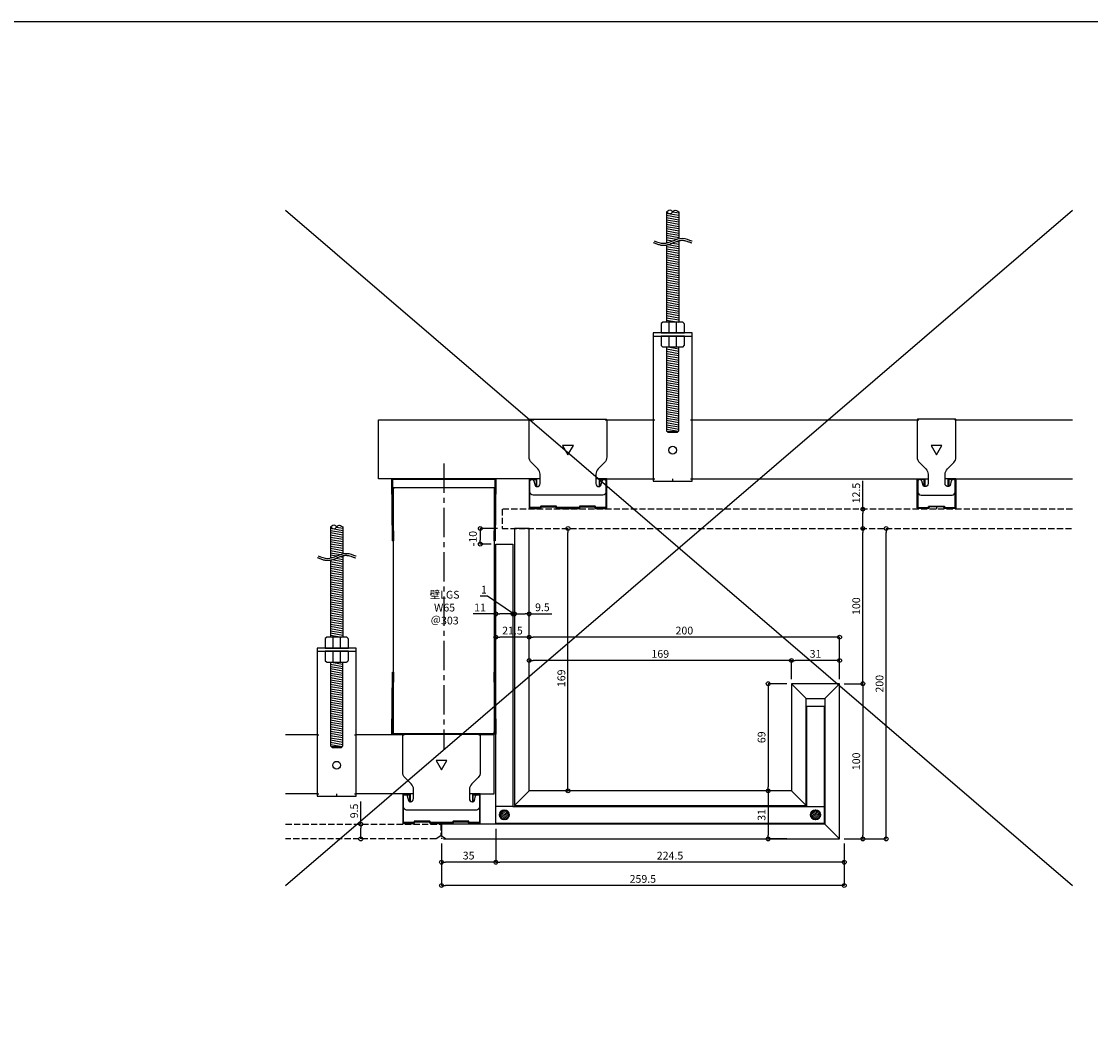
# Model space of a CAD drawing. Units: millimetres. Extents: x -4069 to 7646, y 1177 to 6193.
# Drawn here: x 685 to 1374, y 3635 to 4292 of the extents above; entities that cross this region are included whole.
import ezdxf

# ---------------------------------------------------------------- set-up
doc = ezdxf.new("R2010")
doc.units = ezdxf.units.MM
for name, pattern in [('CENTER2', [28.575, 19.05, -3.175, 3.175, -3.175]), ('HIDDEN3', [0.2, 0.1, -0.1]), ('JIS_02_4.0', [5.5, 4, -1.5])]:
    doc.linetypes.add(name, pattern=pattern)
for name, color, linetype in [('JUPITA（在来ボード線）', 7, 'JIS_02_4.0'), ('JUPITA（成形ボード寸法）', 7, 'Continuous'), ('JUPITA（成形ボード線）', 7, 'Continuous'), ('JUPITA（文字）', 7, 'Continuous'), ('JUPITA（芯墨 1：1用）', 7, 'CENTER2'), ('JUPITA（軽鉄下地）', 7, 'Continuous'), ('JUPITA（鉄板線・骨材線）', 1, 'Continuous'), ('JUPITA（骨材）', 1, 'Continuous')]:
    doc.layers.add(name, color=color, linetype=linetype)
doc.layers.add('JUPITA（隠線）', color=255, linetype='Continuous', plot=False)
doc.styles.add('メイリオ', font='txt')
doc.dimstyles.new('JUPITA図面（1：1）', dxfattribs={"dimtxt": 5, "dimasz": 2.5, "dimexe": 0, "dimexo": 3, "dimgap": 1, "dimtad": 3, "dimdec": 1, "dimdsep": 46, "dimtxsty": 'メイリオ', "dimblk": 'ORIGIN', "dimcen": 2.5, "dimadec": 1, "dimazin": 0, "dimtfac": 1, "dimtdec": 1, "dimtmove": 0, "dimatfit": 3, "dimldrblk": 'OPEN30', "dimfxl": 1, "dimarcsym": 0})

# ---------------------------------------------------------------- blocks, each defined once
blk = doc.blocks.new('スポット溶接')
at = {"layer": 'JUPITA（骨材）', "linetype": 'ByBlock'}
h = blk.add_hatch(dxfattribs=at)
h.set_pattern_fill('JIS_STN_2.5', color=256, scale=0.7, style=0)
h.set_pattern_definition([(45, (-3, 0), (-1.23744, 1.23744), []), (45, (-1.7645, 0), (-1.23744, 1.23744), [0.84, -0.35])])
h.paths.add_polyline_path([(3, 0, 1), (-3, 0, 1)])
at = {"layer": 'JUPITA（骨材）', "linetype": 'ByBlock', "lineweight": 35}
blk.add_circle((0, 0), 3, dxfattribs=at)
blk = doc.blocks.new('65ランナー（下）')
at = {"layer": 'JUPITA（軽鉄下地）', "linetype": 'ByBlock'}
h = blk.add_hatch(dxfattribs=at)
h.set_pattern_fill('JIS_STN_1E', color=256, scale=0.5, style=0)
h.paths.add_polyline_path([(-0.5, 40), (-1, 40), (-0.50625, 0.5), (-66.49375, 0.5), (-66, 40), (-66.5, 40), (-67, 0), (0, 0)])
for p, q in [((-66.5, 40), (-66, 40)), ((-0.5, 40), (-1, 40))]:
    blk.add_line(p, q, dxfattribs=at)
blk.add_lwpolyline([(0, 0), (-67, 0), (-66.5, 40), (-66, 40), (-66.49375, 0.5), (-0.50625, 0.5), (-1, 40), (-0.5, 40)], close=True, dxfattribs=at)
at = {"layer": 'JUPITA（隠線）'}
for p, q in [((-66, 0.5), (-66, 1.5)), ((-1, 0.5), (-1, 1.5))]:
    blk.add_line(p, q, dxfattribs=at)
blk = doc.blocks.new('65ランナー(上)')
at = {"layer": 'JUPITA（軽鉄下地）', "linetype": 'ByBlock'}
h = blk.add_hatch(dxfattribs=at)
h.set_pattern_fill('JIS_STN_1E', color=256, scale=0.5, style=0)
h.paths.add_polyline_path([(-66.5, -40), (-66, -40), (-66.49375, -0.5), (-0.50625, -0.5), (-1, -40), (-0.5, -40), (0, 0), (-67, 0)])
for p, q in [((-66, -5.5), (-1, -5.5)), ((-66.5, -40), (-66, -40)), ((-0.5, -40), (-1, -40))]:
    blk.add_line(p, q, dxfattribs=at)
blk.add_lwpolyline([(-67, 0), (0, 0), (-0.5, -40), (-1, -40), (-0.50625, -0.5), (-66.49375, -0.5), (-66, -40), (-66.5, -40)], close=True, dxfattribs=at)
at = {"layer": 'JUPITA（隠線）'}
for p, q in [((-66, -5.5), (-66, -6.5)), ((-1, -5.5), (-1, -6.5))]:
    blk.add_line(p, q, dxfattribs=at)
blk = doc.blocks.new('Wクリップ')
at = {"layer": 'JUPITA（軽鉄下地）'}
for p, q in [((-18, 19.5), (-25, 19.5)), ((25, 19.5), (18, 19.5)), ((20, 14.5), (20, 14.5))]:
    blk.add_line(p, q, dxfattribs=at)
at = {"layer": 'JUPITA（軽鉄下地）', "linetype": 'ByBlock'}
blk.add_lwpolyline([(24.5, 18), (24.5, 11, -0.414214), (22.5, 9), (-22.5, 9, -0.414214), (-24.5, 11), (-24.5, 18, -0.414214), (-23.5, 19), (-22.97, 19, -0.339454), (-22.01, 18.26), (-21.2, 15.24, 0.339454), (-20.23, 14.5), (-20, 14.5, 0.414214), (-18, 16.5), (-18, 19.5), (-18, 22.43, 0.198912), (-19.46, 25.96), (-23.54, 30.04, -0.198912), (-25, 33.57), (-25, 57.5, -0.414214), (-24.5, 58), (24.5, 58, -0.414214), (25, 57.5), (25, 33.57, -0.198912), (23.54, 30.04), (19.46, 25.96, 0.198912), (18, 22.43), (18, 19.5), (18, 16.5, 0.414214), (20, 14.5), (20.23, 14.5, 0.339454), (21.2, 15.24), (22.01, 18.26, -0.339454), (22.97, 19), (23.5, 19, -0.414214)], format="xyb", close=True, dxfattribs=at)
blk.add_lwpolyline([(3.46, 41), (-3.46, 41), (0, 35)], close=True, dxfattribs=at)
blk.add_lwpolyline([(7, 0.5), (0, 0.5), (7.31, 0.5, 0.339454), (7.55, 0.69), (7.71, 1.28, -0.339454), (7.95, 1.47), (17.05, 1.47, -0.339454), (17.29, 1.28), (17.45, 0.69, 0.339454), (17.69, 0.5), (24.5, 0.5, 0.414214), (25, 1), (25, 19.25, 0.414214), (24.75, 19.5), (20.25, 19.5, 0.414214), (20, 19.25), (20, 14.7, 0.414214), (20.2, 14.5), (20.3, 14.5, 0.414214), (20.5, 14.7), (20.5, 18.75, -0.414214), (20.75, 19), (24.25, 19, -0.414214), (24.5, 18.75), (24.5, 1.5, -0.414214), (24, 1), (18.06, 1, -0.339454), (17.82, 1.19), (17.66, 1.76, 0.339454), (17.42, 1.95), (7.58, 1.95, 0.339454), (7.34, 1.76), (7.18, 1.19, -0.339454), (6.94, 1), (0, 1), (-6.94, 1, -0.339454), (-7.18, 1.19), (-7.34, 1.76, 0.339454), (-7.58, 1.95), (-17.42, 1.95, 0.339454), (-17.66, 1.76), (-17.82, 1.19, -0.339454), (-18.06, 1), (-24, 1, -0.414214), (-24.5, 1.5), (-24.5, 18.75, -0.414214), (-24.25, 19), (-20.75, 19, -0.414214), (-20.5, 18.75), (-20.5, 14.7, 0.414214), (-20.3, 14.5), (-20.2, 14.5, 0.414214), (-20, 14.7), (-20, 19.25, 0.414214), (-20.25, 19.5), (-24.75, 19.5, 0.414214), (-25, 19.25), (-25, 1, 0.414214), (-24.5, 0.5), (-17.69, 0.5, 0.339454), (-17.45, 0.69), (-17.29, 1.28, -0.339454), (-17.05, 1.47), (-7.95, 1.47, -0.339454), (-7.71, 1.28), (-7.55, 0.69, 0.339454), (-7.31, 0.5), (0, 0.5), (-7, 0.5)], format="xyb", dxfattribs=at)
at = {"layer": 'JUPITA（隠線）'}
for p, q in [((-25, 57.5), (-24, 57.5)), ((24, 57.5), (25, 57.5)), ((-25, 1), (-25, 0.5)), ((-25, 0.5), (-24.5, 0.5)), ((0, 0.5), (0, 0)), ((24.5, 0.5), (25, 0.5)), ((25, 0.5), (25, 1))]:
    blk.add_line(p, q, dxfattribs=at)
blk = doc.blocks.new('ハンガー(正面)')
at = {"layer": 'JUPITA（軽鉄下地）', "linetype": 'ByBlock'}
h = blk.add_hatch(dxfattribs=at)
h.set_pattern_fill('JIS_WOOD', color=256, scale=2, angle=125, style=0)
edge = h.paths.add_edge_path()
edge.add_spline(control_points=[(4, 172), (2.91, 172.71), (1.34, 173.73), (0.32, 172.41), (0, 172)], knot_values=[4.576488, 4.576488, 4.576488, 4.576488, 7.738766, 9.152982, 9.152982, 9.152982, 9.152982], degree=3, periodic=0)
edge.add_spline(control_points=[(0, 172), (-0.32, 171.59), (-1.34, 170.27), (-2.91, 171.3), (-4, 172)], knot_values=[0, 0, 0, 0, 1.414211, 4.576488, 4.576488, 4.576488, 4.576488], degree=3, periodic=0)
edge.add_line((-4, 172), (-4, 152))
edge.add_spline(control_points=[(-4, 152), (-1.33, 152.59), (1.33, 154.18), (4, 154.78)], knot_values=[8.158474, 8.158474, 8.158474, 8.158474, 16.44255, 16.44255, 16.44255, 16.44255], degree=3, periodic=0)
edge.add_line((4, 154.78), (4, 172))
h = blk.add_hatch(dxfattribs=at)
h.set_pattern_fill('JIS_WOOD', color=256, scale=2, angle=125, style=0)
edge = h.paths.add_edge_path()
edge.add_spline(control_points=[(4, 153.5), (3.82, 153.45), (3.63, 153.4), (2.71, 153.13), (1.96, 152.84), (0.41, 152.21), (-0.39, 151.87), (-2.02, 151.25), (-2.87, 150.97), (-3.83, 150.76), (-3.91, 150.74), (-4, 150.73)], knot_values=[31.631434, 31.631434, 31.631434, 31.631434, 34.16762, 34.16762, 43.95737, 43.95737, 53.74712, 53.74712, 63.53687, 63.53687, 64.501477, 64.501477, 64.501477, 64.501477], degree=3, periodic=0)
edge.add_line((-4, 150.73), (-4, 101))
edge.add_line((-4, 101), (4, 101))
edge.add_line((4, 101), (4, 153.5))
h = blk.add_hatch(dxfattribs=at)
h.set_pattern_fill('JIS_WOOD', color=256, scale=2, angle=125, style=0)
h.paths.add_polyline_path([(4, 85), (-4, 85), (-4, 31), (-3.5, 30.5), (3.5, 30.5), (4, 31)])
for p, q in [((-4, 172), (-4, 152)), ((4, 172), (4, 154.78)), ((4, 153.5), (4, 101)), ((-4, 150.73), (-4, 101)), ((-2.5, 101), (-2.5, 94)), ((2.5, 94), (2.5, 101)), ((-12.5, 93.5), (-12.5, 92)), ((-12.5, 92), (12.5, 92)), ((0, 92), (-7.5, 92)), ((-7.5, 92), (-2.5, 92)), ((-2.5, 92), (-2.5, 85)), ((2.5, 85), (2.5, 92)), ((-3.5, 30.5), (3.5, 30.5))]:
    blk.add_line(p, q, dxfattribs=at)
for points in [[(6.65, 100.85, 0.198912), (6.29, 101), (-6.29, 101, 0.198912), (-6.65, 100.85), (-7.35, 100.15, 0.198912), (-7.5, 99.79), (-7.5, 94), (7.5, 94), (7.5, 99.79, 0.198912), (7.35, 100.15)], [(7.5, 92), (-7.5, 92), (-7.5, 86.21, 0.198912), (-7.35, 85.85), (-6.65, 85.15, 0.198912), (-6.29, 85), (6.29, 85, 0.198912), (6.65, 85.15), (7.35, 85.85, 0.198912), (7.5, 86.21)]]:
    blk.add_lwpolyline(points, format="xyb", close=True, dxfattribs=at)
blk.add_lwpolyline([(-12.5, 94), (-12.5, -1.5), (12.5, -1.5), (12.5, 94)], close=True, dxfattribs=at)
blk.add_lwpolyline([(-4, 85), (-4, 31), (-3, 30), (3, 30), (4, 31), (4, 85)], dxfattribs=at)
blk.add_circle((0, 18.5), 2.5, dxfattribs=at)
for points, knots in [([(-4, 172), (-2.91, 171.3), (-0.85, 169.96), (0.85, 174.05), (2.91, 172.71), (4, 172), (4, 172), (4, 172), (4, 172)], [0, 0, 0, 0, 3.162278, 5.990705, 9.152982, 9.152982, 9.152982, 9.152984, 9.152984, 9.152984, 9.152984]), ([(0, 172), (-0.32, 172.41), (-1.34, 173.73), (-2.91, 172.71), (-4, 172)], [4.576488, 4.576488, 4.576488, 4.576488, 5.990705, 9.152981, 9.152981, 9.152981, 9.152981]), ([(-12.35, 152.24), (-12.18, 152.17), (-12.01, 152.1), (-11.51, 151.9), (-11.17, 151.76), (-10.13, 151.37), (-9.42, 151.12), (-7.96, 150.73), (-7.21, 150.59), (-6.21, 150.53), (-5.98, 150.53), (-5.52, 150.53), (-5.3, 150.55), (-4.62, 150.61), (-4.18, 150.68), (-2.87, 150.97), (-2.02, 151.25), (-0.39, 151.87), (0.41, 152.21), (1.96, 152.84), (2.71, 153.13), (3.98, 153.51), (4.51, 153.63), (5.24, 153.73), (5.45, 153.75), (5.81, 153.77), (5.96, 153.77), (6.22, 153.77), (6.33, 153.76), (6.56, 153.74), (6.68, 153.73), (7.03, 153.68), (7.27, 153.64), (8.05, 153.46), (8.61, 153.3), (9.76, 152.91), (10.36, 152.7), (11.11, 152.45), (11.24, 152.41), (11.49, 152.33), (11.59, 152.29), (11.77, 152.24), (11.84, 152.22), (11.97, 152.18), (12.03, 152.16), (12.09, 152.15)], [0, 0, 0, 0, 2.076663, 2.076663, 6.22999, 6.22999, 14.536644, 14.536644, 22.843298, 22.843298, 25.281483, 25.281483, 27.719669, 27.719669, 32.596041, 32.596041, 42.385791, 42.385791, 52.175541, 52.175541, 61.965291, 61.965291, 69.254813, 69.254813, 72.417522, 72.417522, 74.605046, 74.605046, 76.306372, 76.306372, 78.007698, 78.007698, 81.410349, 81.410349, 88.826424, 88.826424, 96.242499, 96.242499, 97.886285, 97.886285, 99.138156, 99.138156, 99.959015, 99.959015, 100.704688, 100.704688, 100.704688, 100.704688])]:
    blk.add_open_spline(points, degree=3, knots=knots, dxfattribs=at)
blk.add_spline([(-11.88, 153.4), (-5.84, 151.78), (6.23, 155.01), (12.27, 153.4), (12.44, 153.35)], degree=3, dxfattribs=at)
at = {"layer": 'JUPITA（隠線）', "linetype": 'ByBlock'}
for p, q in [((-12.5, 38), (-11.5, 38)), ((11.5, 38), (12.5, 38)), ((-12.5, 0), (-11.5, 0)), ((0, -1.5), (0, 0)), ((11.5, 0), (12.5, 0))]:
    blk.add_line(p, q, dxfattribs=at)
blk = doc.blocks.new('Sクリップ')
at = {"layer": 'JUPITA（軽鉄下地）', "linetype": 'ByBlock'}
for p, q in [((-12.5, 19.5), (-5.5, 19.5)), ((12.5, 19.5), (5.5, 19.5)), ((0, 1.47), (0, 0))]:
    blk.add_line(p, q, dxfattribs=at)
for points in [[(12, 58), (-12, 58, 0.414214), (-12.5, 57.5), (-12.5, 33.57, 0.198912), (-11.04, 30.04), (-6.96, 25.96, -0.198912), (-5.5, 22.43), (-5.5, 16.5, -0.414214), (-7.5, 14.5), (-7.73, 14.5, -0.339454), (-8.7, 15.24), (-9.51, 18.26, 0.339454), (-10.47, 19), (-11, 19, 0.414214), (-12, 18), (-12, 11, 0.414214), (-10, 9), (10, 9, 0.414214), (12, 11), (12, 18, 0.414214), (11, 19), (10.47, 19, 0.339454), (9.51, 18.26), (8.7, 15.24, -0.339454), (7.73, 14.5), (7.5, 14.5, -0.414214), (5.5, 16.5), (5.5, 22.43, -0.198912), (6.96, 25.96), (11.04, 30.04, 0.198912), (12.5, 33.57), (12.5, 57.5, 0.414214)], [(8, 14.7, -0.414214), (7.8, 14.5), (7.7, 14.5, -0.414214), (7.5, 14.7), (7.5, 19.25, -0.414214), (7.75, 19.5), (12.25, 19.5, -0.414214), (12.5, 19.25), (12.5, 1, -0.414214), (12, 0.5), (5.19, 0.5, -0.339454), (4.95, 0.69), (4.79, 1.28, 0.339454), (4.55, 1.47), (-4.55, 1.47, 0.339454), (-4.79, 1.28), (-4.95, 0.69, -0.339454), (-5.19, 0.5), (-12, 0.5, -0.414214), (-12.5, 1), (-12.5, 19.25, -0.414214), (-12.25, 19.5), (-7.75, 19.5, -0.414214), (-7.5, 19.25), (-7.5, 14.7, -0.414214), (-7.7, 14.5), (-7.8, 14.5, -0.414214), (-8, 14.7), (-8, 18.75, 0.414214), (-8.25, 19), (-11.75, 19, 0.414214), (-12, 18.75), (-12, 1.5, 0.414214), (-11.5, 1), (-5.56, 1, 0.339454), (-5.32, 1.19), (-5.16, 1.76, -0.339454), (-4.92, 1.95), (4.92, 1.95, -0.339454), (5.16, 1.76), (5.32, 1.19, 0.339454), (5.56, 1), (11.5, 1, 0.414214), (12, 1.5), (12, 18.75, 0.414214), (11.75, 19), (8.25, 19, 0.414214), (8, 18.75)]]:
    blk.add_lwpolyline(points, format="xyb", close=True, dxfattribs=at)
blk.add_lwpolyline([(0, 35), (3.46, 41), (-3.46, 41)], close=True, dxfattribs=at)
at = {"layer": 'JUPITA（隠線）'}
for p, q in [((-12.5, 57.5), (-11.5, 57.5)), ((12.5, 57.5), (11.5, 57.5)), ((-12.5, 1), (-12.5, 0.5)), ((-12.5, 0.5), (-12, 0.5)), ((12, 0.5), (12.5, 0.5)), ((12.5, 1), (12.5, 0.5))]:
    blk.add_line(p, q, dxfattribs=at)
blk = doc.blocks.new('_Origin')
at = {"color": 0, "lineweight": -2}
blk.add_line((0, 0), (-1, 0), dxfattribs=at)
blk.add_circle((0, 0), 0.5, dxfattribs=at)
blk = doc.blocks.new('*D344')
at = {"layer": 'Defpoints', "color": 0, "transparency": 16777216}
for p in [(1212.32, 3865.26), (1212.32, 3765.26), (1227.32, 3765.26)]:
    blk.add_point(p, dxfattribs=at)
at = {"layer": 'JUPITA（成形ボード寸法）', "color": 0, "lineweight": -2, "transparency": 16777216}
for p, q in [((1215.32, 3865.26), (1227.32, 3865.26)), ((1227.32, 3862.76), (1227.32, 3767.76)), ((1215.32, 3765.26), (1227.32, 3765.26))]:
    blk.add_line(p, q, dxfattribs=at)
at = {"layer": 'JUPITA（成形ボード寸法）', "color": 0, "lineweight": -2, "transparency": 16777216, "xscale": 2.5, "yscale": 2.5, "zscale": 2.5}
for p, rotation in [((1227.32, 3865.26), 90), ((1227.32, 3765.26), 270)]:
    blk.add_blockref('_Origin', p, dxfattribs=dict(at, rotation=rotation))
at = {"layer": 'JUPITA（成形ボード寸法）', "color": 0, "transparency": 16777216, "insert": (1223.72, 3815.26), "char_height": 5, "attachment_point": 5, "rotation": 90, "style": 'メイリオ'}
blk.add_mtext('100', dxfattribs=at)
blk = doc.blocks.new('_Open30')
at = {"color": 0, "linetype": 'ByBlock', "lineweight": -2}
for p, q in [((-1, 0.27), (0, 0)), ((0, 0), (-1, -0.27)), ((0, 0), (-1, 0))]:
    blk.add_line(p, q, dxfattribs=at)
blk = doc.blocks.new('*D217')
at = {"layer": 'Defpoints', "color": 0, "transparency": 16777216}
for p in [(1181.32, 3880.26), (1181.32, 3865.26), (1212.32, 3865.26)]:
    blk.add_point(p, dxfattribs=at)
at = {"layer": 'JUPITA（成形ボード寸法）', "color": 0, "lineweight": -2, "transparency": 16777216}
for p, q in [((1181.32, 3868.26), (1181.32, 3880.26)), ((1209.82, 3880.26), (1183.82, 3880.26)), ((1212.32, 3868.26), (1212.32, 3880.26))]:
    blk.add_line(p, q, dxfattribs=at)
at = {"layer": 'JUPITA（成形ボード寸法）', "color": 0, "lineweight": -2, "transparency": 16777216, "xscale": 2.5, "yscale": 2.5, "zscale": 2.5, "rotation": 180}
blk.add_blockref('_Origin', (1181.32, 3880.26), dxfattribs=at)
at = {"layer": 'JUPITA（成形ボード寸法）', "color": 0, "lineweight": -2, "transparency": 16777216, "xscale": 2.5, "yscale": 2.5, "zscale": 2.5}
blk.add_blockref('_Origin', (1212.32, 3880.26), dxfattribs=at)
at = {"layer": 'JUPITA（成形ボード寸法）', "color": 0, "transparency": 16777216, "insert": (1196.82, 3883.86), "char_height": 5, "attachment_point": 5, "style": 'メイリオ'}
blk.add_mtext('31', dxfattribs=at)
blk = doc.blocks.new('*D218')
at = {"layer": 'Defpoints', "color": 0, "transparency": 16777216}
for p in [(1012.32, 3880.26), (1012.32, 3865.26), (1181.32, 3865.26)]:
    blk.add_point(p, dxfattribs=at)
at = {"layer": 'JUPITA（成形ボード寸法）', "color": 0, "lineweight": -2, "transparency": 16777216}
for p, q in [((1012.32, 3868.26), (1012.32, 3880.26)), ((1178.82, 3880.26), (1014.82, 3880.26)), ((1181.32, 3868.26), (1181.32, 3880.26))]:
    blk.add_line(p, q, dxfattribs=at)
at = {"layer": 'JUPITA（成形ボード寸法）', "color": 0, "lineweight": -2, "transparency": 16777216, "xscale": 2.5, "yscale": 2.5, "zscale": 2.5, "rotation": 180}
blk.add_blockref('_Origin', (1012.32, 3880.26), dxfattribs=at)
at = {"layer": 'JUPITA（成形ボード寸法）', "color": 0, "lineweight": -2, "transparency": 16777216, "xscale": 2.5, "yscale": 2.5, "zscale": 2.5}
blk.add_blockref('_Origin', (1181.32, 3880.26), dxfattribs=at)
at = {"layer": 'JUPITA（成形ボード寸法）', "color": 0, "transparency": 16777216, "insert": (1096.82, 3883.86), "char_height": 5, "attachment_point": 5, "style": 'メイリオ'}
blk.add_mtext('169', dxfattribs=at)
blk = doc.blocks.new('*D219')
at = {"layer": 'Defpoints', "color": 0, "transparency": 16777216}
for p in [(1181.32, 3865.26), (1166.32, 3796.26), (1181.32, 3796.26)]:
    blk.add_point(p, dxfattribs=at)
at = {"layer": 'JUPITA（成形ボード寸法）', "color": 0, "lineweight": -2, "transparency": 16777216}
for p, q in [((1178.32, 3865.26), (1166.32, 3865.26)), ((1166.32, 3862.76), (1166.32, 3798.76)), ((1178.32, 3796.26), (1166.32, 3796.26))]:
    blk.add_line(p, q, dxfattribs=at)
at = {"layer": 'JUPITA（成形ボード寸法）', "color": 0, "lineweight": -2, "transparency": 16777216, "xscale": 2.5, "yscale": 2.5, "zscale": 2.5}
for p, rotation in [((1166.32, 3865.26), 90), ((1166.32, 3796.26), 270)]:
    blk.add_blockref('_Origin', p, dxfattribs=dict(at, rotation=rotation))
at = {"layer": 'JUPITA（成形ボード寸法）', "color": 0, "transparency": 16777216, "insert": (1162.72, 3830.76), "char_height": 5, "attachment_point": 5, "rotation": 90, "style": 'メイリオ'}
blk.add_mtext('69', dxfattribs=at)
blk = doc.blocks.new('*D220')
at = {"layer": 'Defpoints', "color": 0, "transparency": 16777216}
for p in [(1181.32, 3796.26), (1166.32, 3765.26), (1181.32, 3765.26)]:
    blk.add_point(p, dxfattribs=at)
at = {"layer": 'JUPITA（成形ボード寸法）', "color": 0, "lineweight": -2, "transparency": 16777216}
for p, q in [((1178.32, 3796.26), (1166.32, 3796.26)), ((1166.32, 3793.76), (1166.32, 3767.76)), ((1178.32, 3765.26), (1166.32, 3765.26))]:
    blk.add_line(p, q, dxfattribs=at)
at = {"layer": 'JUPITA（成形ボード寸法）', "color": 0, "lineweight": -2, "transparency": 16777216, "xscale": 2.5, "yscale": 2.5, "zscale": 2.5}
for p, rotation in [((1166.32, 3796.26), 90), ((1166.32, 3765.26), 270)]:
    blk.add_blockref('_Origin', p, dxfattribs=dict(at, rotation=rotation))
at = {"layer": 'JUPITA（成形ボード寸法）', "color": 0, "transparency": 16777216, "insert": (1162.71, 3780.76), "char_height": 5, "attachment_point": 5, "rotation": 90, "style": 'メイリオ'}
blk.add_mtext('31', dxfattribs=at)
blk = doc.blocks.new('*D221')
at = {"layer": 'Defpoints', "color": 0, "transparency": 16777216}
for p in [(1212.32, 3965.26), (1227.32, 3965.26), (1212.32, 3865.26)]:
    blk.add_point(p, dxfattribs=at)
at = {"layer": 'JUPITA（成形ボード寸法）', "color": 0, "lineweight": -2, "transparency": 16777216}
for p, q in [((1227.32, 3867.76), (1227.32, 3962.76)), ((1215.32, 3865.26), (1227.32, 3865.26))]:
    blk.add_line(p, q, dxfattribs=at)
at = {"layer": 'JUPITA（成形ボード寸法）', "color": 0, "lineweight": -2, "transparency": 16777216, "xscale": 2.5, "yscale": 2.5, "zscale": 2.5}
for p, rotation in [((1227.32, 3965.26), 90), ((1227.32, 3865.26), 270)]:
    blk.add_blockref('_Origin', p, dxfattribs=dict(at, rotation=rotation))
at = {"layer": 'JUPITA（成形ボード寸法）', "color": 0, "transparency": 16777216, "insert": (1223.72, 3915.26), "char_height": 5, "attachment_point": 5, "rotation": 90, "style": 'メイリオ'}
blk.add_mtext('100', dxfattribs=at)
blk = doc.blocks.new('*D222')
at = {"layer": 'Defpoints', "color": 0, "transparency": 16777216}
for p in [(990.82, 3895.26), (1012.32, 3796.26), (990.82, 3775.26)]:
    blk.add_point(p, dxfattribs=at)
at = {"layer": 'JUPITA（成形ボード寸法）', "color": 0, "lineweight": -2, "transparency": 16777216}
for p, q in [((990.82, 3894.26), (990.82, 3895.26)), ((1009.82, 3895.26), (993.32, 3895.26)), ((1012.32, 3894.26), (1012.32, 3895.26))]:
    blk.add_line(p, q, dxfattribs=at)
at = {"layer": 'JUPITA（成形ボード寸法）', "color": 0, "lineweight": -2, "transparency": 16777216, "xscale": 2.5, "yscale": 2.5, "zscale": 2.5, "rotation": 180}
blk.add_blockref('_Origin', (990.82, 3895.26), dxfattribs=at)
at = {"layer": 'JUPITA（成形ボード寸法）', "color": 0, "lineweight": -2, "transparency": 16777216, "xscale": 2.5, "yscale": 2.5, "zscale": 2.5}
blk.add_blockref('_Origin', (1012.32, 3895.26), dxfattribs=at)
at = {"layer": 'JUPITA（成形ボード寸法）', "color": 0, "transparency": 16777216, "insert": (1001.57, 3898.86), "char_height": 5, "attachment_point": 5, "style": 'メイリオ'}
blk.add_mtext('21.5', dxfattribs=at)
blk = doc.blocks.new('*D223')
at = {"layer": 'Defpoints', "color": 0, "transparency": 16777216}
for p in [(1012.32, 3910.26), (1002.82, 3895.26), (1012.32, 3895.26)]:
    blk.add_point(p, dxfattribs=at)
at = {"layer": 'JUPITA（成形ボード寸法）', "color": 0, "lineweight": -2, "transparency": 16777216}
for p, q in [((1002.82, 3909.26), (1002.82, 3910.26)), ((1005.32, 3910.26), (1009.82, 3910.26)), ((1012.32, 3909.26), (1012.32, 3910.26)), ((1012.32, 3910.26), (1026.87, 3910.26))]:
    blk.add_line(p, q, dxfattribs=at)
at = {"layer": 'JUPITA（成形ボード寸法）', "color": 0, "lineweight": -2, "transparency": 16777216, "xscale": 2.5, "yscale": 2.5, "zscale": 2.5, "rotation": 180}
blk.add_blockref('_Origin', (1002.82, 3910.26), dxfattribs=at)
at = {"layer": 'JUPITA（成形ボード寸法）', "color": 0, "lineweight": -2, "transparency": 16777216, "xscale": 2.5, "yscale": 2.5, "zscale": 2.5}
blk.add_blockref('_Origin', (1012.32, 3910.26), dxfattribs=at)
at = {"layer": 'JUPITA（成形ボード寸法）', "color": 0, "transparency": 16777216, "insert": (1020.85, 3913.86), "char_height": 5, "attachment_point": 5, "style": 'メイリオ'}
blk.add_mtext('9.5', dxfattribs=at)
blk = doc.blocks.new('*D224')
at = {"layer": 'Defpoints', "color": 0, "transparency": 16777216}
for p in [(990.82, 3910.26), (990.82, 3895.26), (1001.82, 3895.26)]:
    blk.add_point(p, dxfattribs=at)
at = {"layer": 'JUPITA（成形ボード寸法）', "color": 0, "lineweight": -2, "transparency": 16777216}
for p, q in [((990.82, 3910.26), (976.24, 3910.26)), ((990.82, 3909.26), (990.82, 3910.26)), ((999.32, 3910.26), (993.32, 3910.26)), ((1001.82, 3909.26), (1001.82, 3910.26))]:
    blk.add_line(p, q, dxfattribs=at)
at = {"layer": 'JUPITA（成形ボード寸法）', "color": 0, "lineweight": -2, "transparency": 16777216, "xscale": 2.5, "yscale": 2.5, "zscale": 2.5, "rotation": 180}
blk.add_blockref('_Origin', (990.82, 3910.26), dxfattribs=at)
at = {"layer": 'JUPITA（成形ボード寸法）', "color": 0, "lineweight": -2, "transparency": 16777216, "xscale": 2.5, "yscale": 2.5, "zscale": 2.5}
blk.add_blockref('_Origin', (1001.82, 3910.26), dxfattribs=at)
at = {"layer": 'JUPITA（成形ボード寸法）', "color": 0, "transparency": 16777216, "insert": (980.68, 3913.77), "char_height": 5, "attachment_point": 5, "style": 'メイリオ'}
blk.add_mtext('11', dxfattribs=at)
blk = doc.blocks.new('*D225')
at = {"layer": 'Defpoints', "color": 0, "transparency": 16777216}
for p in [(990.82, 3774.76), (955.82, 3765.26), (955.82, 3750.26)]:
    blk.add_point(p, dxfattribs=at)
at = {"layer": 'JUPITA（成形ボード寸法）', "color": 0, "lineweight": -2, "transparency": 16777216}
for p, q in [((990.82, 3771.76), (990.82, 3750.26)), ((955.82, 3762.26), (955.82, 3750.26)), ((988.32, 3750.26), (958.32, 3750.26))]:
    blk.add_line(p, q, dxfattribs=at)
at = {"layer": 'JUPITA（成形ボード寸法）', "color": 0, "lineweight": -2, "transparency": 16777216, "xscale": 2.5, "yscale": 2.5, "zscale": 2.5, "rotation": 180}
blk.add_blockref('_Origin', (955.82, 3750.26), dxfattribs=at)
at = {"layer": 'JUPITA（成形ボード寸法）', "color": 0, "lineweight": -2, "transparency": 16777216, "xscale": 2.5, "yscale": 2.5, "zscale": 2.5}
blk.add_blockref('_Origin', (990.82, 3750.26), dxfattribs=at)
at = {"layer": 'JUPITA（成形ボード寸法）', "color": 0, "transparency": 16777216, "insert": (973.32, 3753.86), "char_height": 5, "attachment_point": 5, "style": 'メイリオ'}
blk.add_mtext('35', dxfattribs=at)
blk = doc.blocks.new('*D226')
at = {"layer": 'Defpoints', "color": 0, "transparency": 16777216}
for p in [(990.82, 3774.76), (1215.32, 3765.26), (990.82, 3750.26)]:
    blk.add_point(p, dxfattribs=at)
at = {"layer": 'JUPITA（成形ボード寸法）', "color": 0, "lineweight": -2, "transparency": 16777216}
for p, q in [((990.82, 3771.76), (990.82, 3750.26)), ((1215.32, 3762.26), (1215.32, 3750.26)), ((1212.82, 3750.26), (993.32, 3750.26))]:
    blk.add_line(p, q, dxfattribs=at)
at = {"layer": 'JUPITA（成形ボード寸法）', "color": 0, "lineweight": -2, "transparency": 16777216, "xscale": 2.5, "yscale": 2.5, "zscale": 2.5, "rotation": 180}
blk.add_blockref('_Origin', (990.82, 3750.26), dxfattribs=at)
at = {"layer": 'JUPITA（成形ボード寸法）', "color": 0, "lineweight": -2, "transparency": 16777216, "xscale": 2.5, "yscale": 2.5, "zscale": 2.5}
blk.add_blockref('_Origin', (1215.32, 3750.26), dxfattribs=at)
at = {"layer": 'JUPITA（成形ボード寸法）', "color": 0, "transparency": 16777216, "insert": (1103.07, 3753.86), "char_height": 5, "attachment_point": 5, "style": 'メイリオ'}
blk.add_mtext('224.5', dxfattribs=at)
blk = doc.blocks.new('*D227')
at = {"layer": 'Defpoints', "color": 0, "transparency": 16777216}
for p in [(955.82, 3765.26), (1215.32, 3765.26), (955.82, 3735.26)]:
    blk.add_point(p, dxfattribs=at)
at = {"layer": 'JUPITA（成形ボード寸法）', "color": 0, "lineweight": -2, "transparency": 16777216}
for p, q in [((955.82, 3762.26), (955.82, 3735.26)), ((1215.32, 3762.26), (1215.32, 3735.26)), ((1212.82, 3735.26), (958.32, 3735.26))]:
    blk.add_line(p, q, dxfattribs=at)
at = {"layer": 'JUPITA（成形ボード寸法）', "color": 0, "lineweight": -2, "transparency": 16777216, "xscale": 2.5, "yscale": 2.5, "zscale": 2.5, "rotation": 180}
blk.add_blockref('_Origin', (955.82, 3735.26), dxfattribs=at)
at = {"layer": 'JUPITA（成形ボード寸法）', "color": 0, "lineweight": -2, "transparency": 16777216, "xscale": 2.5, "yscale": 2.5, "zscale": 2.5}
blk.add_blockref('_Origin', (1215.32, 3735.26), dxfattribs=at)
at = {"layer": 'JUPITA（成形ボード寸法）', "color": 0, "transparency": 16777216, "insert": (1085.57, 3738.86), "char_height": 5, "attachment_point": 5, "style": 'メイリオ'}
blk.add_mtext('259.5', dxfattribs=at)
blk = doc.blocks.new('*D228')
at = {"layer": 'Defpoints', "color": 0, "transparency": 16777216}
for p in [(1012.32, 3965.26), (1037.32, 3965.26), (1012.32, 3796.26)]:
    blk.add_point(p, dxfattribs=at)
at = {"layer": 'JUPITA（成形ボード寸法）', "color": 0, "lineweight": -2, "transparency": 16777216}
for p, q in [((1036.32, 3965.26), (1037.32, 3965.26)), ((1037.32, 3798.76), (1037.32, 3962.76)), ((1036.32, 3796.26), (1037.32, 3796.26))]:
    blk.add_line(p, q, dxfattribs=at)
at = {"layer": 'JUPITA（成形ボード寸法）', "color": 0, "lineweight": -2, "transparency": 16777216, "xscale": 2.5, "yscale": 2.5, "zscale": 2.5}
for p, rotation in [((1037.32, 3965.26), 90), ((1037.32, 3796.26), 270)]:
    blk.add_blockref('_Origin', p, dxfattribs=dict(at, rotation=rotation))
at = {"layer": 'JUPITA（成形ボード寸法）', "color": 0, "transparency": 16777216, "insert": (1033.71, 3868.76), "char_height": 5, "attachment_point": 5, "rotation": 90, "style": 'メイリオ'}
blk.add_mtext('169', dxfattribs=at)
blk = doc.blocks.new('*D235')
at = {"layer": 'Defpoints', "color": 0, "transparency": 16777216}
for p in [(1212.32, 3965.26), (1242.32, 3965.26), (1212.32, 3765.26)]:
    blk.add_point(p, dxfattribs=at)
at = {"layer": 'JUPITA（成形ボード寸法）', "color": 0, "lineweight": -2, "transparency": 16777216}
for p, q in [((1242.32, 3767.76), (1242.32, 3962.76)), ((1215.32, 3765.26), (1242.32, 3765.26))]:
    blk.add_line(p, q, dxfattribs=at)
at = {"layer": 'JUPITA（成形ボード寸法）', "color": 0, "lineweight": -2, "transparency": 16777216, "xscale": 2.5, "yscale": 2.5, "zscale": 2.5}
for p, rotation in [((1242.32, 3965.26), 90), ((1242.32, 3765.26), 270)]:
    blk.add_blockref('_Origin', p, dxfattribs=dict(at, rotation=rotation))
at = {"layer": 'JUPITA（成形ボード寸法）', "color": 0, "transparency": 16777216, "insert": (1238.71, 3865.26), "char_height": 5, "attachment_point": 5, "rotation": 90, "style": 'メイリオ'}
blk.add_mtext('200', dxfattribs=at)
blk = doc.blocks.new('*D236')
at = {"layer": 'Defpoints', "color": 0, "transparency": 16777216}
for p in [(1012.32, 3895.26), (1012.32, 3865.26), (1212.32, 3865.26)]:
    blk.add_point(p, dxfattribs=at)
at = {"layer": 'JUPITA（成形ボード寸法）', "color": 0, "lineweight": -2, "transparency": 16777216}
for p, q in [((1012.32, 3868.26), (1012.32, 3895.26)), ((1209.82, 3895.26), (1014.82, 3895.26)), ((1212.32, 3868.26), (1212.32, 3895.26))]:
    blk.add_line(p, q, dxfattribs=at)
at = {"layer": 'JUPITA（成形ボード寸法）', "color": 0, "lineweight": -2, "transparency": 16777216, "xscale": 2.5, "yscale": 2.5, "zscale": 2.5, "rotation": 180}
blk.add_blockref('_Origin', (1012.32, 3895.26), dxfattribs=at)
at = {"layer": 'JUPITA（成形ボード寸法）', "color": 0, "lineweight": -2, "transparency": 16777216, "xscale": 2.5, "yscale": 2.5, "zscale": 2.5}
blk.add_blockref('_Origin', (1212.32, 3895.26), dxfattribs=at)
at = {"layer": 'JUPITA（成形ボード寸法）', "color": 0, "transparency": 16777216, "insert": (1112.32, 3898.86), "char_height": 5, "attachment_point": 5, "style": 'メイリオ'}
blk.add_mtext('200', dxfattribs=at)
blk = doc.blocks.new('*D237')
at = {"layer": 'Defpoints', "color": 0, "transparency": 16777216}
for p in [(1001.82, 3910.26), (1001.82, 3910.26), (1002.82, 3910.26)]:
    blk.add_point(p, dxfattribs=at)
at = {"layer": 'JUPITA（成形ボード寸法）', "color": 0, "lineweight": -2, "transparency": 16777216}
for p, q in [((985.49, 3921.72), (980.83, 3921.72)), ((1002.32, 3910.26), (985.49, 3921.72)), ((999.32, 3910.26), (996.82, 3910.26)), ((1002.82, 3910.26), (1001.82, 3910.26)), ((1002.82, 3910.26), (1001.82, 3910.26)), ((1005.32, 3910.26), (1007.82, 3910.26))]:
    blk.add_line(p, q, dxfattribs=at)
at = {"layer": 'JUPITA（成形ボード寸法）', "color": 0, "lineweight": -2, "transparency": 16777216, "xscale": 2.5, "yscale": 2.5, "zscale": 2.5}
blk.add_blockref('_Origin', (1001.82, 3910.26), dxfattribs=at)
at = {"layer": 'JUPITA（成形ボード寸法）', "color": 0, "lineweight": -2, "transparency": 16777216, "xscale": 2.5, "yscale": 2.5, "zscale": 2.5, "rotation": 180}
blk.add_blockref('_Origin', (1002.82, 3910.26), dxfattribs=at)
at = {"layer": 'JUPITA（成形ボード寸法）', "color": 0, "transparency": 16777216, "insert": (983.16, 3925.23), "char_height": 5, "attachment_point": 5, "style": 'メイリオ'}
blk.add_mtext('1', dxfattribs=at)
blk = doc.blocks.new('*D348')
at = {"layer": 'Defpoints', "color": 0, "transparency": 16777216}
for p in [(994.82, 3965.26), (980.82, 3955.26), (990.82, 3955.26)]:
    blk.add_point(p, dxfattribs=at)
at = {"layer": 'JUPITA（成形ボード寸法）', "color": 0, "lineweight": -2, "transparency": 16777216}
for p, q in [((991.82, 3965.26), (980.82, 3965.26)), ((980.82, 3962.76), (980.82, 3957.76)), ((987.82, 3955.26), (980.82, 3955.26))]:
    blk.add_line(p, q, dxfattribs=at)
at = {"layer": 'JUPITA（成形ボード寸法）', "color": 0, "lineweight": -2, "transparency": 16777216, "xscale": 2.5, "yscale": 2.5, "zscale": 2.5}
for p, rotation in [((980.82, 3965.26), 90), ((980.82, 3955.26), 270)]:
    blk.add_blockref('_Origin', p, dxfattribs=dict(at, rotation=rotation))
at = {"layer": 'JUPITA（成形ボード寸法）', "color": 0, "transparency": 16777216, "insert": (976.72, 3958.76), "char_height": 5, "attachment_point": 5, "rotation": 90, "style": 'メイリオ'}
blk.add_mtext('-10', dxfattribs=at)
blk = doc.blocks.new('*D77')
at = {"layer": 'Defpoints', "color": 0, "transparency": 16777216}
for p in [(903.82, 3774.76), (903.82, 3774.76), (903.82, 3765.26)]:
    blk.add_point(p, dxfattribs=at)
at = {"layer": 'JUPITA（成形ボード寸法）', "color": 0, "lineweight": -2, "transparency": 16777216}
for p, q in [((903.82, 3774.76), (903.82, 3789.32)), ((903.82, 3767.76), (903.82, 3772.26))]:
    blk.add_line(p, q, dxfattribs=at)
at = {"layer": 'JUPITA（成形ボード寸法）', "color": 0, "lineweight": -2, "transparency": 16777216, "xscale": 2.5, "yscale": 2.5, "zscale": 2.5}
for p, rotation in [((903.82, 3774.76), 90), ((903.82, 3765.26), 270)]:
    blk.add_blockref('_Origin', p, dxfattribs=dict(at, rotation=rotation))
at = {"layer": 'JUPITA（成形ボード寸法）', "color": 0, "transparency": 16777216, "insert": (900.22, 3783.29), "char_height": 5, "attachment_point": 5, "rotation": 90, "style": 'メイリオ'}
blk.add_mtext('9.5', dxfattribs=at)
blk = doc.blocks.new('*D78')
at = {"layer": 'Defpoints', "color": 0, "transparency": 16777216}
for p in [(1227.32, 3977.76), (1227.32, 3977.76), (1227.32, 3965.26)]:
    blk.add_point(p, dxfattribs=at)
at = {"layer": 'JUPITA（成形ボード寸法）', "color": 0, "lineweight": -2, "transparency": 16777216}
for p, q in [((1227.32, 3977.76), (1227.32, 3995.98)), ((1227.32, 3967.76), (1227.32, 3975.26))]:
    blk.add_line(p, q, dxfattribs=at)
at = {"layer": 'JUPITA（成形ボード寸法）', "color": 0, "lineweight": -2, "transparency": 16777216, "xscale": 2.5, "yscale": 2.5, "zscale": 2.5}
for p, rotation in [((1227.32, 3977.76), 90), ((1227.32, 3965.26), 270)]:
    blk.add_blockref('_Origin', p, dxfattribs=dict(at, rotation=rotation))
at = {"layer": 'JUPITA（成形ボード寸法）', "color": 0, "transparency": 16777216, "insert": (1223.71, 3988.12), "char_height": 5, "attachment_point": 5, "rotation": 90, "style": 'メイリオ'}
blk.add_mtext('12.5', dxfattribs=at)

msp = doc.modelspace()

# ---------------------------------------------------------------- linework, layer by layer
msp.add_lwpolyline([(-4069.24, 4292.04), (7646.35, 4292.04), (7646.35, 2977.28), (-4069.24, 2977.28)], close=True)
at = {"layer": 'JUPITA（在来ボード線）', "linetype": 'JIS_02_4.0'}
for points in [[(1362.32, 3977.76), (994.82, 3977.76), (994.82, 3965.26), (1362.32, 3965.26)], [(855.32, 3774.76), (955.32, 3774.76), (955.32, 3767.26), (952.32, 3765.26), (855.32, 3765.26)]]:
    msp.add_lwpolyline(points, dxfattribs=at)
at = {"layer": 'JUPITA（成形ボード線）'}
for p, q in [((1181.32, 3865.26), (1190.82, 3855.76)), ((1202.82, 3855.76), (1212.32, 3865.26)), ((1002.82, 3786.76), (1012.32, 3796.26)), ((1190.82, 3786.76), (1181.32, 3796.26)), ((1212.32, 3765.26), (1202.82, 3774.76))]:
    msp.add_line(p, q, dxfattribs=at)
msp.add_lwpolyline([(1202.82, 3774.76), (955.82, 3774.76), (955.82, 3767.26), (958.82, 3765.26), (1212.32, 3765.26), (1212.32, 3865.26), (1181.32, 3865.26), (1181.32, 3796.26), (1012.32, 3796.26), (1012.32, 3965.26), (1002.82, 3965.26), (1002.82, 3786.76), (1190.82, 3786.76), (1190.82, 3855.76), (1202.82, 3855.76)], close=True, dxfattribs=at)
at = {"layer": 'JUPITA（芯墨 1：1用）', "linetype": 'CENTER2'}
msp.add_line((957.32, 4007.26), (957.32, 3822.76), dxfattribs=at)
at = {"layer": 'JUPITA（軽鉄下地）'}
for p, q in [((1062.32, 4035.26), (1092.32, 4035.26)), ((1117.32, 4035.26), (1262.32, 4035.26)), ((1287.32, 4035.26), (1362.32, 4035.26)), ((1062.32, 3997.26), (1092.32, 3997.26)), ((1117.32, 3997.26), (1262.32, 3997.26)), ((1287.32, 3997.26), (1362.32, 3997.26)), ((924.82, 3833.26), (924.82, 3991.76)), ((989.82, 3991.76), (989.82, 3833.26)), ((875.82, 3832.26), (855.32, 3832.26)), ((930.82, 3832.26), (900.82, 3832.26)), ((875.82, 3794.26), (855.32, 3794.26)), ((930.82, 3794.26), (900.82, 3794.26))]:
    msp.add_line(p, q, dxfattribs=at)
for points in [[(1015.32, 3997.26), (915.32, 3997.26), (915.32, 4035.26), (1015.32, 4035.26)], [(980.82, 3794.26), (989.82, 3794.26), (989.82, 3832.26), (980.82, 3832.26)]]:
    msp.add_lwpolyline(points, dxfattribs=at)
at = {"layer": 'JUPITA（鉄板線・骨材線）'}
for p, q in [((855.32, 4170.34), (1362.32, 3735.26)), ((855.32, 3735.26), (1362.32, 4170.34)), ((1001.82, 3786.26), (990.82, 3786.26)), ((1191.32, 3786.26), (1202.32, 3786.26))]:
    msp.add_line(p, q, dxfattribs=at)
msp.add_lwpolyline([(1202.32, 3775.26), (990.82, 3775.26), (990.82, 3955.26), (1001.82, 3955.26), (1001.82, 3786.26), (1191.32, 3786.26), (1191.32, 3850.76), (1202.32, 3850.76), (1202.32, 3775.26)], dxfattribs=at)
at = {"layer": 'JUPITA（隠線）', "linetype": 'HIDDEN3'}
msp.add_lwpolyline([(955.82, 3767.26), (955.82, 3765.26), (958.82, 3765.26)], dxfattribs=at)

# ---------------------------------------------------------------- block references
at = {"layer": 'JUPITA（軽鉄下地）'}
for name, p in [('ハンガー(正面)', (1104.82, 3997.26)), ('Wクリップ', (1037.32, 3977.76)), ('Sクリップ', (1274.82, 3977.76)), ('65ランナー(上)', (990.82, 3997.26)), ('ハンガー(正面)', (888.32, 3794.26)), ('65ランナー（下）', (990.82, 3832.76)), ('Wクリップ', (955.82, 3774.76))]:
    msp.add_blockref(name, p, dxfattribs=at)
at = {"layer": 'JUPITA（鉄板線・骨材線）'}
for p in [(996.32, 3780.76), (1196.82, 3780.76)]:
    msp.add_blockref('スポット溶接', p, dxfattribs=at)

# ---------------------------------------------------------------- texts
at = {"layer": 'JUPITA（文字）', "insert": (947.99, 3925.14), "char_height": 5, "attachment_point": 1, "style": 'メイリオ'}
msp.add_mtext_dynamic_manual_height_columns('\\pxqc;壁LGS\\PW65\\P＠303', width=19.6452, gutter_width=25, heights=[0], dxfattribs=at)

# ---------------------------------------------------------------- dimensions: what is measured, and where the dimension line sits
at = {"layer": 'JUPITA（成形ボード寸法）'}
for base, p1, p2, override, picture, middle in [((1227.32, 3977.76), (1227.32, 3965.26), (1227.32, 3977.76), {"dimfxlon": 1}, '*D78', (1223.71, 3988.12)), ((1227.32, 3965.26), (1212.32, 3865.26), (1212.32, 3965.26), {"dimse2": 1}, '*D221', (1223.72, 3915.26)), ((1242.32, 3965.26), (1212.32, 3765.26), (1212.32, 3965.26), {"dimse2": 1}, '*D235', (1238.71, 3865.26)), ((903.82, 3774.76), (903.82, 3765.26), (903.82, 3774.76), {"dimfxlon": 1}, '*D77', (900.22, 3783.29))]:
    dim = msp.add_linear_dim(base=base, p1=p1, p2=p2, angle=90, dimstyle='JUPITA図面（1：1）', override=override, dxfattribs=at)
    dim.commit()
    dim.dimension.update_dxf_attribs({"geometry": picture, "text_midpoint": middle})
dim = msp.add_linear_dim(base=(980.82, 3955.26), p1=(994.82, 3965.26), p2=(990.82, 3955.26), angle=90, text='-<>', dimstyle='JUPITA図面（1：1）', override={"dimtmove": 2}, dxfattribs=at)
dim.commit()
dim.dimension.update_dxf_attribs({"geometry": '*D348', "text_midpoint": (976.72, 3958.76), "dimtype": 160})
for base, p1, p2, angle, override, picture, middle in [((1037.32, 3965.26), (1012.32, 3796.26), (1012.32, 3965.26), 90, {"dimtmove": 2, "dimfxlon": 1}, '*D228', (1033.71, 3868.76)), ((1001.82, 3910.26), (1002.82, 3910.26), (1001.82, 3910.26), 180, {"dimtmove": 1, "dimfxlon": 1}, '*D237', (984.49, 3921.72))]:
    dim = msp.add_linear_dim(base=base, p1=p1, p2=p2, angle=angle, dimstyle='JUPITA図面（1：1）', override=override, dxfattribs=at)
    dim.commit()
    dim.dimension.update_dxf_attribs({"geometry": picture, "text_midpoint": middle, "dimtype": 160})
dim = msp.add_linear_dim(base=(990.82, 3910.26), p1=(1001.82, 3895.26), p2=(990.82, 3895.26), dimstyle='JUPITA図面（1：1）', override={"dimfxlon": 1}, dxfattribs=at)
dim.commit()
dim.dimension.update_dxf_attribs({"geometry": '*D224', "text_midpoint": (980.68, 3910.26), "dimtype": 160})
for base, p1, p2, picture, middle in [((1012.32, 3910.26), (1002.82, 3895.26), (1012.32, 3895.26), '*D223', (1020.85, 3913.86)), ((990.82, 3895.26), (1012.32, 3796.26), (990.82, 3775.26), '*D222', (1001.57, 3898.86))]:
    dim = msp.add_linear_dim(base=base, p1=p1, p2=p2, dimstyle='JUPITA図面（1：1）', override={"dimfxlon": 1}, dxfattribs=at)
    dim.commit()
    dim.dimension.update_dxf_attribs({"geometry": picture, "text_midpoint": middle})
for base, p1, p2, picture, middle in [((1012.32, 3895.26), (1212.32, 3865.26), (1012.32, 3865.26), '*D236', (1112.32, 3898.86)), ((1012.32, 3880.26), (1181.32, 3865.26), (1012.32, 3865.26), '*D218', (1096.82, 3883.86)), ((1181.32, 3880.26), (1212.32, 3865.26), (1181.32, 3865.26), '*D217', (1196.82, 3883.86)), ((955.82, 3750.26), (990.82, 3774.76), (955.82, 3765.26), '*D225', (973.32, 3753.86)), ((990.82, 3750.26), (1215.32, 3765.26), (990.82, 3774.76), '*D226', (1103.07, 3753.86)), ((955.82, 3735.26), (1215.32, 3765.26), (955.82, 3765.26), '*D227', (1085.57, 3738.86))]:
    dim = msp.add_linear_dim(base=base, p1=p1, p2=p2, dimstyle='JUPITA図面（1：1）', dxfattribs=at)
    dim.commit()
    dim.dimension.update_dxf_attribs({"geometry": picture, "text_midpoint": middle})
for base, p1, p2, picture, middle in [((1166.32, 3796.26), (1181.32, 3865.26), (1181.32, 3796.26), '*D219', (1162.72, 3830.76)), ((1227.32, 3765.26), (1212.32, 3865.26), (1212.32, 3765.26), '*D344', (1223.72, 3815.26)), ((1166.32, 3765.26), (1181.32, 3796.26), (1181.32, 3765.26), '*D220', (1162.71, 3780.76))]:
    dim = msp.add_linear_dim(base=base, p1=p1, p2=p2, angle=90, dimstyle='JUPITA図面（1：1）', dxfattribs=at)
    dim.commit()
    dim.dimension.update_dxf_attribs({"geometry": picture, "text_midpoint": middle})

doc.saveas('drawing.dxf')
